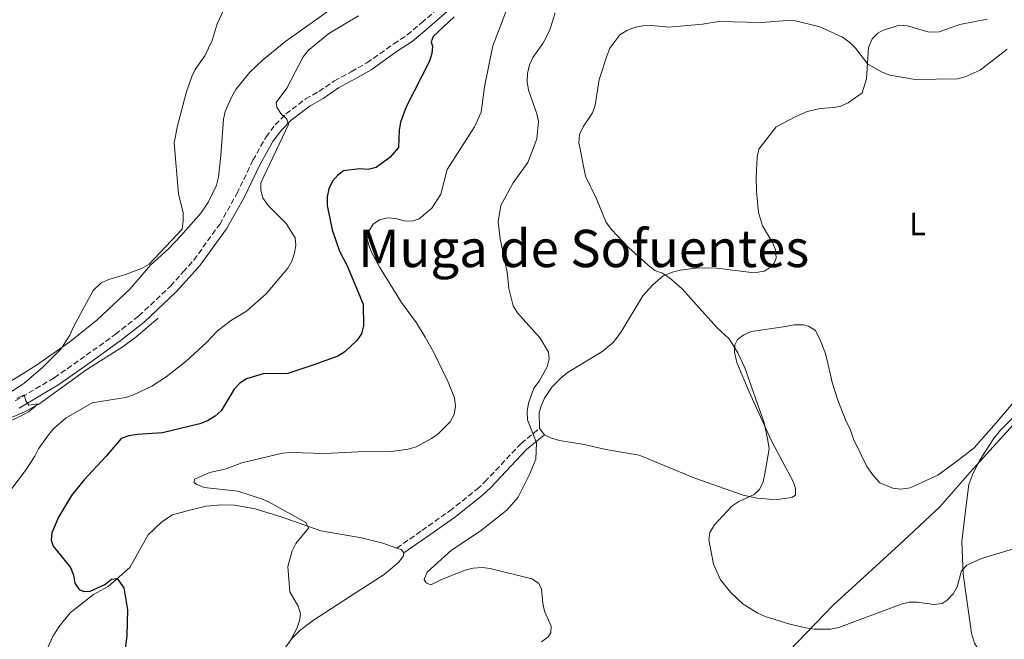
# Model space of a CAD drawing. Units: metres. Extents: x 635323 to 638774, y 4699673 to 4702053.
# Drawn here: x 637666 to 637969, y 4700313 to 4700504 of the extents above; entities that cross this region are included whole.
import ezdxf
from ezdxf.enums import TextEntityAlignment as Align

# ---------------------------------------------------------------- set-up
doc = ezdxf.new("R2010")
doc.units = ezdxf.units.M
doc.header["$MEASUREMENT"] = 0
doc.linetypes.add('DGN Style 3', pattern=[2.435890702152634, 1.739921930109024, -0.6959687720436097])
for name, color, linetype, lineweight in [('Acequia sin especificar', 4, 'Continuous', 0), ('Camino', 7, 'DGN Style 3', 0), ('Curva de nivel directora', 30, 'Continuous', 30), ('Curva de nivel intermedia', 30, 'Continuous', 0), ('Etiqueta de uso rústico', 92, 'Continuous', 0), ('Límite de Autonomía', 7, 'Continuous', 0), ('Línea de cambio de uso (parcela vista)', 92, 'Continuous', 0), ('Margen derecho', 7, 'Continuous', 0), ('Texto de Área (paraje) menor', 7, 'Continuous', 0)]:
    doc.layers.add(name, color=color, linetype=linetype, lineweight=lineweight)
doc.styles.add('Style-Arial', font='arial.ttf')

msp = doc.modelspace()

# ---------------------------------------------------------------- linework, layer by layer
at = {"layer": 'Acequia sin especificar', "color": 4, "linetype": 'Continuous', "lineweight": 0}
msp.add_polyline3d([(637708.3300000001, 4700411.850000001, 517.1300000000047), (637701.5599999997, 4700406.01, 516.7400000000052), (637697.54, 4700403.039999999, 516.6999999999971), (637686.2699999996, 4700396, 515.8399999999965), (637671.4600000001, 4700385.34, 515.3600000000006), (637667.0899999999, 4700382.92, 515.3899999999994), (637663.7800000003, 4700381.51, 515.2299999999959), (637659.2300000006, 4700379.640000001, 514.2299999999959), (637649.9299999997, 4700375.890000001, 513.5899999999965), (637643.4699999997, 4700373.930000001, 512.6300000000047), (637638.5199999996, 4700372.08, 512.4700000000012), (637635.1200000001, 4700369.880000001, 512.3099999999977), (637631.1799999997, 4700366.800000001, 512.0800000000017), (637623.8200000003, 4700363.189999999, 511.4700000000012), (637616.2199999997, 4700360.869999999, 511.3699999999953), (637613.4299999997, 4700360.430000001, 511.1499999999942), (637607.8399999999, 4700360.15, 510.4400000000023), (637600.6200000001, 4700358.539999999, 509.7400000000052)], dxfattribs=at)
at = {"layer": 'Camino', "color": 7, "linetype": 'DGN Style 3', "lineweight": 0}
for points in [[(637664.2099999995, 4700386.28, 514.8600000000006), (637676.2500000005, 4700393.439999999, 515.5000000000001), (637686.1299999978, 4700400.37, 516.3099999999977), (637695.1099999986, 4700406.859999999, 516.5200000000041), (637702.3399999995, 4700412.500000001, 517.0800000000017), (637712.0899999993, 4700421.689999999, 517.4600000000065), (637715.9800000007, 4700426.060000001, 517.4900000000054), (637719.2499999986, 4700429.730000001, 517.9100000000036), (637727.2699999984, 4700440.710000001, 518.570000000007), (637732.5599999991, 4700450.199999999, 519.4100000000036), (637737.5300000003, 4700460.49, 520.050000000003), (637741.5699999991, 4700467.710000002, 520.3000000000029), (637744.3999999989, 4700471.4, 520.4700000000013), (637747.699999998, 4700474.770000001, 520.8500000000059), (637753.7499999986, 4700479.410000001, 521.5000000000001), (637757.859999999, 4700481.710000001, 521.820000000007), (637762.6400000001, 4700484.960000001, 522.1399999999994), (637767.829999998, 4700487.800000002, 522.6199999999955), (637772.6700000016, 4700490.52, 522.6199999999955), (637780.9499999986, 4700496.410000003, 523.8999999999943), (637785.0900000003, 4700499.130000002, 524.0599999999978), (637789.5000000005, 4700502.850000001, 524.7100000000064), (637798.1700000007, 4700510.359999999, 525.3300000000019)], [(637781.8899999995, 4700340.930000001, 533.1999999999971), (637789.61, 4700346.320000002, 533.8399999999966), (637798.230000001, 4700352.400000001, 534.2899999999936), (637806.6399999997, 4700359.070000002, 535.050000000003), (637809.0300000013, 4700361.300000002, 535.279999999999), (637820.2199999985, 4700373.170000001, 535.6300000000048), (637825.9200000004, 4700377.800000002, 536.3999999999943)]]:
    msp.add_polyline3d(points, dxfattribs=at)
at = {"layer": 'Curva de nivel directora', "color": 30, "linetype": 'Continuous', "lineweight": 30, "elevation": 525.0000000000001, "flags": 128}
for points in [[(637799.5499999997, 4700504.710000001), (637793.0900000001, 4700498.650000001), (637792.489999999, 4700496.980000001), (637792.9299999991, 4700495.590000002), (637792.7300000002, 4700493.440000001), (637791.9799999992, 4700491.060000001), (637784.7599999995, 4700476.980000001), (637783.0499999997, 4700472.210000001), (637782.6399999983, 4700469.740000002), (637782.4500000007, 4700464.470000001), (637779.7999999997, 4700461.320000002), (637775.4999999992, 4700458.26), (637773.0699999996, 4700457.630000001), (637770.5399999993, 4700457.900000001), (637765.480000001, 4700457.220000003), (637763.74, 4700455.91), (637762.1100000005, 4700454.010000001), (637760.919999999, 4700451.65), (637760.4599999986, 4700449.190000001), (637760.4599999986, 4700446.529999999), (637761.9899999998, 4700439.020000001), (637764.2699999996, 4700432.480000001), (637766.5999999987, 4700427.960000002), (637771.5000000005, 4700416.119999999), (637771.5999999987, 4700409.430000001), (637771.0199999998, 4700407), (637769.6099999994, 4700404.939999999), (637765.879999999, 4700401.4), (637763.730000001, 4700400.12), (637756.3499999981, 4700397.430000002), (637748.2900000003, 4700394.710000001), (637740.6799999995, 4700394.65), (637735.5799999988, 4700393.100000001), (637733.4599999998, 4700391.77), (637731.6899999996, 4700389.880000001), (637727.7200000001, 4700383.26), (637725.8800000004, 4700381.560000001), (637723.529999999, 4700380.11), (637721.1799999997, 4700379.260000002), (637709.6599999998, 4700376.420000001), (637701.8200000009, 4700375.900000002), (637699.199999999, 4700375.530000002), (637696.8399999987, 4700374.710000001), (637692.2599999988, 4700369.230000002), (637685.3200000008, 4700361.850000001), (637681.5399999989, 4700357.16), (637677.5699999991, 4700350.470000003), (637675.4599999991, 4700345.670000001), (637675.2499999991, 4700343.4), (637675.9499999987, 4700341.5), (637681.2100000002, 4700334.949999999), (637682.149999999, 4700332.610000002), (637682.6099999995, 4700330.130000002), (637683.8900000004, 4700328.109999999), (637685.35, 4700327.49), (637687.3399999992, 4700327.610000002), (637691.8799999988, 4700329.740000002), (637693.9299999984, 4700331.310000002), (637695.6099999994, 4700331.5)], [(637695.6099999994, 4700331.5), (637697.7500000006, 4700328.680000002), (637698.8199999991, 4700321.859999999), (637698.6799999982, 4700313.990000002), (637698.0199999989, 4700308.960000001)]]:
    msp.add_lwpolyline(points, dxfattribs=at)
at = {"layer": 'Curva de nivel intermedia', "color": 30, "linetype": 'Continuous', "lineweight": 0, "flags": 128}
for points, elevation in [([(637818.9500000011, 4700515.189999999), (637811.5599999994, 4700495.819999999), (637808.9400000019, 4700483.099999999), (637807.8700000013, 4700475.359999998), (637805.8200000017, 4700470.759999999), (637797.4400000019, 4700457.649999999), (637795.4400000013, 4700450), (637792.6600000008, 4700445.779999998), (637788.7699999994, 4700442.439999999), (637786.6500000005, 4700441.759999999), (637784.1500000015, 4700441.789999999)], 530.0000000000001), ([(637729.9200000016, 4700509.960000001), (637726.5199999996, 4700502.560000001), (637724.9000000014, 4700497.46), (637723.7900000005, 4700495.029999998), (637722.6500000005, 4700492.690000001), (637719.7400000005, 4700488.529999998), (637718.6300000016, 4700486.279999999), (637716.9100000006, 4700481.289999999), (637714.280000002, 4700471.109999999), (637713.2600000005, 4700465.890000001), (637714.5800000015, 4700450.079999999), (637715.9699999995, 4700444.390000001), (637716.0400000011, 4700441.759999999), (637715.7100000003, 4700439.260000001), (637705.5300000012, 4700428.470000001), (637703.360000001, 4700427.220000001), (637698.2600000004, 4700425.279999999), (637693.0299999999, 4700423.76), (637690.740000001, 4700422.729999999), (637688.2100000009, 4700420.319999999), (637682.1700000013, 4700409.09), (637681.1000000008, 4700406.539999999), (637678.2300000008, 4700402.25), (637672.7000000009, 4700396.73), (637666.8300000014, 4700391.710000001), (637660.4299999998, 4700387.480000001)], 515.0000000000001), ([(637770.0400000009, 4700505.02), (637760.89, 4700499.59), (637754.6100000015, 4700494.3), (637753.0100000009, 4700492.38), (637747.9300000004, 4700482.75), (637744.6700000016, 4700478.310000001), (637744.8900000006, 4700476.880000001), (637746.0799999997, 4700474.930000001), (637747.9900000007, 4700473.189999999), (637748.5300000017, 4700471.529999999), (637739.9599999997, 4700453.519999999), (637739.9300000007, 4700451.27)], 520), ([(637830.7200000016, 4700505.92), (637829.1900000004, 4700501.05), (637828.1500000011, 4700498.77), (637826.9000000015, 4700496.460000001), (637823.8200000015, 4700492.189999999), (637822.8100000012, 4700489.9), (637822.1699999997, 4700487.259999999), (637822.1000000006, 4700484.67), (637822.5200000006, 4700482.07), (637825.1200000001, 4700474.869999999), (637825.6200000008, 4700472.42), (637825.0500000009, 4700467.150000001), (637822.2900000004, 4700459.779999999), (637817.7500000007, 4700453.529999999), (637813.9600000001, 4700446.520000001), (637813.1300000006, 4700441.529999999), (637813.7499999999, 4700436.300000001), (637815.9900000016, 4700425.999999999), (637816.4700000001, 4700420.95), (637817.7500000007, 4700415.61), (637819.1100000021, 4700413.439999999), (637826.1200000015, 4700405.679999999), (637828.7200000011, 4700401.289999999), (637828.8700000008, 4700399.230000001), (637828.3099999998, 4700396.800000001), (637825.7700000006, 4700392.359999999), (637824.2100000004, 4700390.27), (637822.5300000019, 4700385.560000001), (637822.1100000016, 4700383.01), (637822.2300000001, 4700380.509999999), (637824.9800000016, 4700373.409999999), (637824.7300000013, 4700368.329999999), (637822.770000001, 4700363.419999998), (637819.2900000007, 4700356.639999999), (637815.8100000008, 4700352.569999998), (637807.6200000009, 4700346.179999999), (637798.7800000008, 4700340.28), (637791.2400000015, 4700333.46), (637790.3600000008, 4700331.23), (637790.9500000009, 4700330.250000001), (637792.3800000015, 4700329.600000001), (637795.6400000004, 4700331.259999999), (637802.9800000007, 4700334.130000001), (637805.4500000007, 4700334.770000001), (637808.2100000011, 4700334.909999998), (637810.700000001, 4700334.66), (637823.5900000012, 4700331.46), (637825.5800000007, 4700330.099999999), (637826.5799999997, 4700328.399999999), (637826.9000000015, 4700323.949999999), (637827.4200000003, 4700321.5), (637829.4600000009, 4700316.849999999), (637829.4400000008, 4700314.800000001), (637828.5500000013, 4700313.520000001), (637826.5700000008, 4700311.989999999)], 535), ([(637970.1900000002, 4700494.720000001), (637961.8700000008, 4700488.289999999), (637957.2300000006, 4700486.189999998), (637954.8099999998, 4700485.569999998), (637941.8000000011, 4700485.41), (637933.9700000013, 4700486.77), (637931.6199999999, 4700487.640000001), (637927.1500000017, 4700490.109999998), (637923.3800000009, 4700495.029999998), (637921.6399999999, 4700496.82), (637919.4100000013, 4700498.439999999), (637912.3800000016, 4700501.600000001), (637904.8600000002, 4700503.470000001), (637902.3600000013, 4700503.619999998), (637894.3600000016, 4700503.029999998), (637881.2300000021, 4700503.249999999), (637876.2200000009, 4700502.429999999), (637865.8099999994, 4700501.589999998), (637860.4299999994, 4700502.06), (637857.7600000005, 4700501.92), (637855.2000000012, 4700501.430000001), (637852.860000001, 4700500.550000002), (637850.7399999998, 4700499.159999998), (637847.6100000006, 4700495.039999999), (637846.6600000006, 4700492.640000001), (637844.3499999995, 4700485.380000001)], 540.0000000000001), ([(637844.3499999995, 4700485.380000001), (637843.1100000012, 4700477.52), (637842.2500000006, 4700475.169999998), (637839.3499999995, 4700470.819999998), (637838.2699999998, 4700468.460000001), (637838.0300000005, 4700465.970000001), (637840.1000000003, 4700455.630000001), (637843.5, 4700448.560000001), (637846.4800000017, 4700441.300000001), (637848.0900000011, 4700439.189999999), (637853.4000000019, 4700433.580000001), (637859.4300000002, 4700428.149999999), (637861.4800000021, 4700426.529999998), (637863.8300000012, 4700425.670000001), (637866.0199999996, 4700424.220000001), (637869.94, 4700420.810000001), (637880.6100000008, 4700408.929999999), (637884.3700000005, 4700405.480000001), (637887.1100000007, 4700401.09), (637889.2300000018, 4700396.510000001), (637895.1700000007, 4700379.489999999), (637896.38, 4700374.099999998), (637896.7700000012, 4700371.499999999), (637895.4600000014, 4700363.83), (637894.8600000001, 4700361.390000002), (637893.7900000017, 4700358.949999998), (637892.150000001, 4700357.439999999), (637887.360000001, 4700355.279999998), (637885.2500000009, 4700353.859999998), (637879.9300000012, 4700348.080000001), (637878.5000000007, 4700345.759999998), (637878.0899999995, 4700343.470000001), (637879.5600000003, 4700335.99), (637881.790000001, 4700331.08), (637884.9699999995, 4700327.180000001), (637888.7699999993, 4700323.63), (637893.2100000004, 4700320.880000001), (637895.5300000006, 4700319.859999999), (637903.1100000001, 4700317.499999999), (637908.0499999998, 4700316.300000001), (637910.6600000005, 4700315.890000001), (637915.6900000019, 4700315.939999999), (637918.1900000009, 4700316.48), (637937.4500000014, 4700323.640000002), (637939.880000001, 4700324.260000001), (637942.4000000001, 4700324.24), (637947.5800000012, 4700323.539999999), (637950.0600000002, 4700323.8), (637951.6900000018, 4700324.88), (637953.5500000014, 4700326.779999999), (637954.7000000003, 4700328.999999999), (637956.1100000007, 4700333.869999999), (637957.6799999998, 4700335.67), (637962.1900000004, 4700337.710000002), (637972.0800000011, 4700340.74)], 540.0000000000001), ([(637739.9300000007, 4700451.27), (637740.6100000002, 4700448.869999999), (637742.1400000014, 4700446.609999999), (637747.8200000009, 4700441.029999998), (637750.5800000014, 4700436.59), (637750.8000000004, 4700434.279999998), (637750.3500000011, 4700431.819999999), (637749.5300000008, 4700429.400000001), (637748.2600000012, 4700427.249999999), (637741.5600000002, 4700419.340000001), (637735.5300000019, 4700414.019999999), (637730.9100000019, 4700411.220000001), (637726.570000001, 4700407.930000001), (637723.110000001, 4700404.230000001), (637716.9800000021, 4700398.600000001), (637710.7700000005, 4700393.699999998), (637706.3300000015, 4700390.890000001), (637700.690000002, 4700388.140000001), (637698.1700000009, 4700387.310000001), (637687.9100000013, 4700385.699999998), (637679.9600000008, 4700381.13), (637676.1100000017, 4700377.75), (637674.4700000011, 4700375.869999998), (637671.4100000013, 4700371.539999999), (637670.2800000003, 4700369.25), (637667.3900000001, 4700364.889999999), (637662.8200000015, 4700358.829999999)], 520), ([(637784.1500000015, 4700441.789999999), (637781.5499999998, 4700442.499999999), (637779.0599999998, 4700442.77), (637776.61, 4700442.170000001), (637774.640000001, 4700440.779999998), (637773.2700000008, 4700438.689999999), (637772.760000001, 4700436.350000001), (637773.2400000016, 4700434.289999999), (637774.2200000007, 4700431.989999999), (637776.6500000004, 4700427.4), (637783.3899999993, 4700416.630000002), (637787.9500000014, 4700410.359999999), (637790.6900000017, 4700405.909999999), (637793.2199999996, 4700401.460000001), (637797.7800000017, 4700392.13), (637799.6900000006, 4700387.21), (637800.0200000014, 4700384.730000001), (637799.5499999997, 4700382.16), (637798.3899999997, 4700379.829999999), (637794.6800000014, 4700376.189999998), (637792.5900000016, 4700374.710000001), (637787.890000001, 4700372.09), (637785.4099999999, 4700371.390000002), (637780.2900000013, 4700370.720000001), (637769.9700000016, 4700370.640000001), (637759.6600000006, 4700370.06), (637749.2300000013, 4700370.350000001), (637746.6400000007, 4700370.15), (637734.1300000004, 4700367.23), (637729.26, 4700365.37), (637724.2500000009, 4700364.27), (637719.480000001, 4700362.189999999), (637719.3500000014, 4700361.13), (637720.1800000007, 4700360.49), (637722.530000002, 4700359.63), (637732.9000000011, 4700358.480000001), (637740.1600000008, 4700356.099999998), (637742.5700000004, 4700355.060000001), (637753.8200000002, 4700348.76), (637754.6900000018, 4700347.100000001), (637750.7900000014, 4700342.339999998), (637749.6300000015, 4700340.11), (637748.2400000012, 4700335.239999999), (637748.8700000015, 4700327.380000001), (637751.4300000007, 4700323.009999999), (637752.1700000005, 4700320.609999998), (637751.850000001, 4700318.489999999), (637751.0300000006, 4700316.130000001), (637748.620000001, 4700311.509999999)], 530.0000000000001), ([(637664.7300000002, 4700387.009999999), (637667.0100000001, 4700388.17), (637667.4700000007, 4700386.32), (637668.4200000005, 4700384.960000001), (637671.0400000003, 4700385.390000001), (637670.2800000003, 4700384.429999999), (637668.2800000019, 4700382.930000001), (637666.010000001, 4700381.720000001), (637647.4099999999, 4700373.019999999)], 515.0000000000001)]:
    msp.add_lwpolyline(points, dxfattribs=dict(at, elevation=elevation))
at = {"layer": 'Límite de Autonomía', "color": 7, "linetype": 'Continuous', "lineweight": 0}
msp.add_polyline3d([(637976.0300000012, 4700383.350000001, 545.25), (637958.7899999992, 4700364.34, 543.9300000000001), (637949.370000001, 4700353.600000001, 543.11), (637936.8000000007, 4700341.880000001, 541.83), (637916.5, 4700323.300000001, 540.33), (637886.4400000013, 4700292.180000001, 535.71), (637860.5100000016, 4700263.850000001, 535.01), (637848.4100000003, 4700247.66, 529.8200000000002), (637832.9899999984, 4700226.779999999, 527.9), (637815.379999999, 4700201.74, 528.1700000000001), (637806.9899999984, 4700190.25, 526.96)], dxfattribs=at)
at = {"layer": 'Línea de cambio de uso (parcela vista)', "color": 92, "linetype": 'Continuous', "lineweight": 0, "elevation": 536.3999999999943, "flags": 128}
msp.add_lwpolyline([(637825.9199999999, 4700377.800000001), (637827.4600000001, 4700375.83)], dxfattribs=at)
at = {"layer": 'Línea de cambio de uso (parcela vista)', "color": 92, "linetype": 'Continuous', "lineweight": 0, "extrusion": (0.03124024334194031, 0.02528972077089289, 0.9991919121066116), "elevation": 139327.39033913, "flags": 128}
msp.add_lwpolyline([(3252024.644939381, -3450347.00698288), (3252023.436508666, -3450347.753370988), (3252022.085583057, -3450347.753370988)], dxfattribs=at)
at = {"layer": 'Línea de cambio de uso (parcela vista)', "color": 92, "linetype": 'Continuous', "lineweight": 0}
for points in [[(637764.7699999996, 4700509.350000001, 517.9199999999983), (637755.7699999996, 4700503.029999999, 517.6000000000058), (637747.6699999999, 4700497.180000001, 517.929999999993), (637740.4500000002, 4700491.4, 517.6000000000058), (637736.5800000001, 4700487.67, 517.6100000000006), (637732.29, 4700482.350000001, 517.570000000007), (637731.0300000003, 4700480.199999999, 517.5), (637729.0099999999, 4700475.57, 517.4499999999971), (637728.4600000001, 4700473.140000001, 517.4499999999971), (637727.5800000001, 4700461.930000001, 517.1199999999953), (637726.9400000004, 4700455.24, 517.4499999999971), (637726.2999999998, 4700452.83, 517.4499999999971), (637723.8399999999, 4700447.689999999, 517.3999999999943), (637721.5099999999, 4700444.32, 517.1699999999983), (637715.2800000003, 4700437.180000001, 516.4900000000052), (637711.4400000004, 4700433.180000001, 516.1300000000047), (637705.8899999997, 4700428.15, 515.8399999999965), (637699.54, 4700420.800000001, 515.8399999999965), (637689.3300000001, 4700411.220000001, 514.9799999999959), (637681, 4700404.480000001, 514.8600000000006), (637670.79, 4700397.279999999, 514.5599999999977), (637662, 4700391.84, 513.9100000000036)], [(637963.9500000002, 4700503.99, 540.25), (637955.5099999999, 4700502.350000001, 540.0899999999965), (637949.1799999997, 4700500.15, 539.929999999993), (637947.4500000002, 4700499.970000001, 539.6100000000006), (637945.7100000001, 4700500.130000001, 539.6100000000006), (637939.4299999997, 4700501.949999999, 539.2899999999936), (637937, 4700502.130000001, 539.4499999999971), (637931.9600000001, 4700500.59, 539.4499999999971), (637930.29, 4700499.689999999, 539.4499999999971), (637928.5599999997, 4700497.99, 540.0200000000041), (637927.4199999999, 4700495.27, 540.3099999999977), (637926.79, 4700485.609999999, 541.6999999999971), (637925.3899999997, 4700481.310000001, 542.5), (637921.0700000003, 4700478.230000001, 543.6199999999953), (637918.8300000001, 4700477.220000001, 544.1100000000006), (637916.7699999996, 4700476.77, 544.4199999999983), (637912.4600000001, 4700476.51, 544.5800000000017), (637908.4299999997, 4700475.539999999, 545.2299999999959), (637904.9600000001, 4700474.029999999, 545.8699999999953), (637898.8899999997, 4700470.83, 546.25), (637893.5800000001, 4700463.91, 546.5099999999948), (637893.0599999997, 4700461.470000001, 546.5099999999948), (637892.75, 4700455.32, 546.3500000000058), (637892.8200000003, 4700451, 546.3500000000058), (637893.4100000003, 4700444.42, 545.5800000000017), (637894.6799999997, 4700440.279999999, 545.1999999999971), (637897.7699999996, 4700435.140000001, 544.7400000000052), (637898.7400000002, 4700432.859999999, 544.3600000000006), (637898.8600000005, 4700430.289999999, 544.1000000000058), (637898.25, 4700428.77, 543.779999999999), (637897.2100000001, 4700427.5, 543.3000000000029), (637895.1600000003, 4700426.34, 542.4700000000012), (637892.1399999997, 4700425.77, 542.3399999999965), (637880.6200000001, 4700427.210000001, 541.8300000000017), (637874.9500000002, 4700427.34, 541.5500000000029), (637869.3200000003, 4700426.58, 541.0599999999977), (637866.9000000004, 4700426, 540.9799999999959), (637864.0999999996, 4700424.82, 540.8899999999994), (637860.8799999999, 4700422.140000001, 540.7299999999959), (637857.7599999999, 4700418.710000001, 540.4100000000036), (637851.1100000005, 4700407.59, 538.9799999999959), (637848.7300000006, 4700404.41, 538.7200000000012), (637845.4600000001, 4700401.680000001, 538.3300000000017), (637834.7199999997, 4700395.180000001, 537.1999999999971), (637832.7599999999, 4700393.630000001, 537.1100000000006), (637829.7199999997, 4700390.51, 536.9199999999983), (637827.4600000001, 4700387.140000001, 536.8800000000047), (637826.3899999997, 4700384.67, 536.7200000000012), (637825.8200000003, 4700382.710000001, 536.2400000000052), (637825.9199999999, 4700377.800000001, 536.3999999999943)], [(637827.4600000001, 4700375.83, 536.3999999999943), (637829.2599999999, 4700374.890000001, 536.3999999999943), (637832.1200000001, 4700374.060000001, 536.8800000000047), (637839.6900000004, 4700372.850000001, 537.8500000000058), (637846.3600000005, 4700371.350000001, 538.0099999999948), (637856.6200000001, 4700369.619999999, 538.6900000000023), (637873.8499999996, 4700362.480000001, 539.929999999993), (637888.7300000006, 4700357.220000001, 540.9199999999983), (637893.0599999997, 4700356.350000001, 541.1699999999983), (637896.7300000006, 4700356.029999999, 541.2100000000064), (637899.2100000001, 4700355.930000001, 541.6999999999971), (637903.7699999996, 4700356.480000001, 541.8600000000006), (637904.9199999999, 4700357.230000001, 542.0200000000041), (637904.8899999997, 4700359.210000001, 541.8600000000006), (637904.2100000001, 4700361.199999999, 541.6999999999971), (637897.4900000002, 4700374, 541.3800000000047), (637893.6600000003, 4700382.33, 540.8899999999994), (637890.5599999997, 4700389.130000001, 541.0599999999977), (637886.7999999998, 4700398.130000001, 541.0599999999977), (637886.0999999996, 4700401.300000001, 541.0599999999977), (637886.1799999997, 4700403.609999999, 541.0599999999977), (637886.9400000004, 4700405.24, 541.0599999999977), (637888.9299999997, 4700406.67, 541.529999999999), (637891.2400000002, 4700407.699999999, 541.9100000000036), (637901.2000000002, 4700409.189999999, 542.5), (637904.4900000002, 4700409.77, 543.1399999999994), (637907.3399999999, 4700409.76, 543.1399999999994), (637908.9299999997, 4700409.359999999, 543.3000000000029), (637911, 4700408.050000001, 543.779999999999), (637912.54, 4700404.859999999, 543.779999999999), (637914.1600000003, 4700400.939999999, 544.7400000000052), (637915.6500000004, 4700394.359999999, 544.7400000000052), (637916.2300000006, 4700391.970000001, 545.2299999999959), (637917.8799999999, 4700386.560000001, 544.6900000000023), (637920.4900000002, 4700379.91, 544.5800000000017), (637921.7800000003, 4700377.59, 544.5800000000017), (637922.7800000003, 4700374.49, 544.4199999999983), (637926.9100000003, 4700366.09, 544.1000000000058), (637928.9400000004, 4700363.24, 543.779999999999), (637930.9299999997, 4700361.050000001, 543.779999999999), (637934.8799999999, 4700359.390000001, 543.6199999999953), (637937.3799999999, 4700359.130000001, 543.5899999999965), (637940.2000000002, 4700359.539999999, 543.9400000000023), (637948.79, 4700363.390000001, 544.1000000000058), (637954.9299999997, 4700367.9, 544.2599999999948), (637959.9699999997, 4700371.850000001, 544.7400000000052), (637966.7300000006, 4700379.550000001, 544.7400000000052), (637972.6200000001, 4700386.439999999, 545.4400000000023)], [(637974.3499999996, 4700383.51, 545.2200000000012), (637968.0700000003, 4700377.230000001, 544.7700000000041), (637965.9100000003, 4700374.58, 544.5800000000017), (637961.7999999998, 4700368.27, 544.4199999999983), (637959.5499999998, 4700363.84, 543.8899999999994), (637958.3799999999, 4700360.5, 543.5399999999936), (637957.3899999997, 4700353.24, 542.9799999999959), (637956.1799999997, 4700342.91, 541.7100000000064), (637956.6200000001, 4700332.9, 540.4100000000036), (637959.1900000004, 4700314.710000001, 538.6499999999943), (637960.0999999996, 4700311.58, 538.3300000000017), (637961.3700000001, 4700309.439999999, 538.1900000000023), (637964.5, 4700305.460000001, 538), (637968.7199999997, 4700301.369999999, 537.5200000000041), (637974.2000000002, 4700296.15, 537.5200000000041)], [(637662.7100000001, 4700288.58, 523.5500000000029), (637666.2100000001, 4700293.300000001, 523.5399999999936), (637668.8899999997, 4700297.51, 523.3899999999994), (637672.29, 4700306.100000001, 523.1000000000058), (637675.9100000003, 4700313.9, 523.7100000000064), (637677.7199999997, 4700316.77, 523.8999999999943), (637681.1399999997, 4700320.91, 524.179999999993), (637688.3700000001, 4700326.59, 525), (637692.8799999999, 4700329.100000001, 525.3500000000058), (637699.5199999996, 4700334.949999999, 527.3999999999943), (637705.1799999997, 4700344.99, 527.6300000000047), (637709.4600000001, 4700349.060000001, 528.0500000000029), (637712.6799999997, 4700351.199999999, 528.2100000000064), (637717.6200000001, 4700352.5, 528.6900000000023), (637723.0499999998, 4700353.810000001, 528.6900000000023), (637727.6900000004, 4700354.24, 529.0099999999948), (637731.7999999998, 4700354.17, 529.3300000000017), (637738.2400000002, 4700353.02, 529.8899999999994), (637746.5300000003, 4700350.470000001, 530.1300000000047), (637758.4299999997, 4700346.25, 531.4199999999983), (637771.0599999997, 4700344.07, 532.5399999999936), (637777.5800000001, 4700342.460000001, 533.1499999999943), (637781.8899999997, 4700340.930000001, 533.0500000000029)], [(637784.0800000001, 4700339.41, 533.0200000000041), (637784, 4700338.51, 533.3399999999965), (637782.4800000006, 4700336.529999999, 533.25), (637778.0099999999, 4700332.789999999, 532.6699999999983), (637769.3799999999, 4700327.199999999, 532.3800000000047), (637755.8899999997, 4700318.449999999, 531.0899999999965), (637751.9100000003, 4700315.430000001, 530.929999999993), (637749.6399999997, 4700313.130000001, 531.0399999999936), (637747.0599999997, 4700309.609999999, 531.0899999999965), (637743.2400000002, 4700303.119999999, 531.0899999999965), (637739.3200000003, 4700295.539999999, 530.1300000000047), (637736.7599999999, 4700291.25, 529.929999999993), (637734.2599999999, 4700287.130000001, 529.9700000000012), (637733.0300000003, 4700284.980000001, 530.4199999999983), (637729.1500000004, 4700274.609999999, 529.4199999999983), (637726.4900000002, 4700268.699999999, 529.0599999999977), (637723.6399999997, 4700263.67, 528.8500000000058), (637721.6900000004, 4700260.84, 528.6900000000023), (637720.0099999999, 4700258.980000001, 528.6900000000023), (637719.0700000003, 4700258.4, 528.820000000007)]]:
    msp.add_polyline3d(points, dxfattribs=at)
at = {"layer": 'Margen derecho', "color": 7, "linetype": 'Continuous', "lineweight": 0}
for points in [[(637665.3899999997, 4700384.08, 514.8600000000006), (637677.6799999987, 4700391.390000002, 515.5599999999977), (637687.5799999983, 4700398.33, 516.3099999999977), (637696.6099999985, 4700404.860000002, 516.5200000000041), (637703.9699999989, 4700410.600000001, 517.0800000000017), (637713.8799999974, 4700419.95, 517.4600000000065), (637717.8500000016, 4700424.4, 517.4900000000054), (637721.2000000001, 4700428.16, 517.9100000000036), (637729.3799999985, 4700439.360000002, 518.570000000007), (637734.7800000008, 4700449.050000001, 519.4100000000036), (637739.7499999997, 4700459.33, 520.050000000003), (637743.6700000024, 4700466.330000001, 520.3000000000029), (637746.2899999976, 4700469.76, 520.4700000000013), (637749.3599999987, 4700472.890000001, 520.8500000000059), (637755.1299999978, 4700477.320000002, 521.5000000000001), (637759.1800000002, 4700479.580000001, 521.820000000007), (637763.9499999977, 4700482.830000001, 522.1399999999994), (637769.0399999995, 4700485.609999999, 522.6199999999955), (637774.0100000005, 4700488.4, 522.6199999999955), (637782.3700000001, 4700494.350000001, 523.8999999999943), (637786.5900000001, 4700497.12, 524.0599999999978), (637791.1200000008, 4700500.949999999, 524.7100000000064), (637799.8500000016, 4700508.500000002, 525.3300000000019)], [(637784.0799999977, 4700339.41, 533.1999999999971), (637791.0399999982, 4700344.27, 533.8399999999966), (637799.7300000007, 4700350.4, 534.2899999999936), (637808.2699999991, 4700357.170000001, 535.050000000003), (637810.7999999993, 4700359.529999999, 535.279999999999), (637821.9299999983, 4700371.34, 535.6300000000048), (637827.4600000004, 4700375.83, 536.3999999999943)]]:
    msp.add_polyline3d(points, dxfattribs=at)

# ---------------------------------------------------------------- texts
at = {"layer": 'Etiqueta de uso rústico', "color": 92, "linetype": 'Continuous', "lineweight": 0, "style": 'Style-Arial'}
msp.add_text('L', height=7.000000000000002, dxfattribs=at).set_placement((637942.5214203779, 4700440.880010001, 543.8099999999977), align=Align.MIDDLE_CENTER)
at = {"layer": 'Texto de Área (paraje) menor', "color": 7, "linetype": 'Continuous', "lineweight": 0, "style": 'Style-Arial'}
msp.add_text('Muga de Sofuentes', height=11.5, dxfattribs=at).set_placement((637839.5492620952, 4700433.310010002, 534.25), align=Align.MIDDLE_CENTER)

doc.saveas('drawing.dxf')
